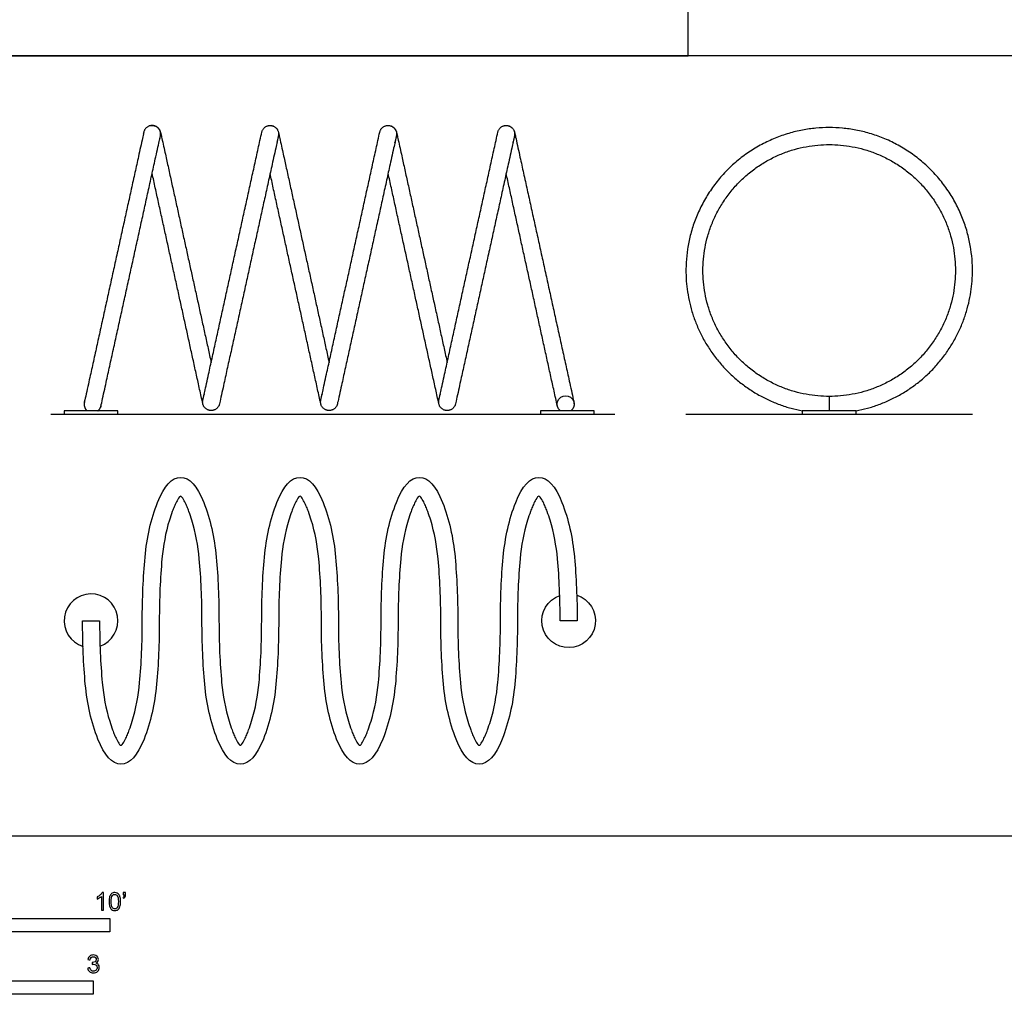
# Model space of a CAD drawing. Units: feet. Extents: x 0 to 29.6, y -2.2 to 18.4.
# Drawn here: x 9.2 to 18.3, y -1.5 to 7.6 of the extents above; entities that cross this region are included whole.
import ezdxf

# ---------------------------------------------------------------- set-up
doc = ezdxf.new("R2010")
doc.units = ezdxf.units.FT
doc.header["$MEASUREMENT"] = 0
for name, color, linetype, true_color in [('AG-DIAGRAM', 7, 'Continuous', 0xfecc66), ('AG-FIXTURE', 7, 'Continuous', 0x66ccff), ('N-SYMB', 7, 'Continuous', 0x800040), ('X-VPRT', 6, 'Continuous', 0xff00ff)]:
    doc.layers.add(name, color=color, linetype=linetype, true_color=true_color)

msp = doc.modelspace()

# ---------------------------------------------------------------- linework, layer by layer
at = {"layer": 'AG-DIAGRAM'}
for points in [[(9.4512, 3.9408), (14.6977, 3.9408)], [(15.3601, 3.9408), (18.0268, 3.9408)]]:
    msp.add_lwpolyline(points, dxfattribs=at)
at = {"layer": 'AG-FIXTURE'}
for points in [[(16.6934, 4.1064), (16.6934, 3.9721)], [(9.7453, 2.0197), (9.9036, 2.0197)]]:
    msp.add_lwpolyline(points, dxfattribs=at)
for points in [[(9.5744, 3.9408), (10.0744, 3.9408), (10.0744, 3.9721), (9.5744, 3.9721)], [(14.006, 3.9408), (14.506, 3.9408), (14.506, 3.9721), (14.006, 3.9721)], [(16.4434, 3.9408), (16.9434, 3.9408), (16.9434, 3.9721), (16.4434, 3.9721)]]:
    msp.add_lwpolyline(points, close=True, dxfattribs=at)
at = {"layer": 'AG-FIXTURE', "extrusion": (0, 0, -1)}
for centre, radius, start, end in [((-14.2409, 4.0339), 0.0792, 308.67031, 231.32969), ((-14.2689, 2.0197), 0.25, 107.53296, 70.60461)]:
    msp.add_arc(centre, radius, start, end, dxfattribs=at)
at = {"layer": 'AG-FIXTURE'}
msp.add_arc((9.8244, 2.0197), 0.25, 289.39539, 252.46704, dxfattribs=at)
for points, weights, knots in [([(9.8884, 3.9721), (9.9102, 3.9896), (9.9162, 4.0169), (10.1939, 5.2787), (10.4695, 6.5309), (10.4865, 6.6082), (10.4092, 6.6252), (10.3319, 6.6423), (10.3149, 6.5649), (10.0393, 5.3127), (9.7616, 4.0509), (9.751, 4.0028), (9.7894, 3.9721)], [0.855962176038, 0.872335255816, 1, 1, 1, 0.707106781187, 1, 0.707106781187, 1, 1, 1, 0.795209633232, 0.876797315713], [2.887843, 2.887843, 2.887843, 2.942046, 2.942046, 5.635383, 5.635383, 5.759738, 5.759738, 5.884092, 5.884092, 8.577429, 8.577429, 8.664378, 8.664378, 8.664378]), ([(10.3758, 6.6254), (10.4531, 6.6424), (10.4702, 6.5651), (10.7068, 5.4899), (10.9417, 4.4227)], [1, 0.707106781187, 1, 1, 1], [5.759738, 5.759738, 5.759738, 5.884092, 5.884092, 8.196644, 8.196644, 8.196644]), ([(11.4131, 6.5649), (11.1375, 5.3127), (10.8643, 4.0713), (10.8473, 3.9939), (10.9246, 3.9769), (11.0019, 3.9599), (11.019, 4.0372), (11.2922, 5.2787), (11.5677, 6.5309), (11.5848, 6.6082), (11.5074, 6.6252), (11.4301, 6.6423), (11.4131, 6.5649)], [1, 1, 1, 0.707106781186, 1, 0.707106781186, 1, 1, 1, 0.707106781187, 1, 0.707106781187, 1], [0, 0, 0, 2.693337, 2.693337, 2.817691, 2.817691, 2.942046, 2.942046, 5.635383, 5.635383, 5.759738, 5.759738, 5.884092, 5.884092, 5.884092]), ([(11.4734, 6.6254), (11.5507, 6.6424), (11.5677, 6.5651), (11.8044, 5.4899), (12.0392, 4.4227)], [1, 0.707106781187, 1, 1, 1], [5.759738, 5.759738, 5.759738, 5.884092, 5.884092, 8.196644, 8.196644, 8.196644]), ([(12.5107, 6.5649), (12.2351, 5.3127), (11.9619, 4.0713), (11.9449, 3.9939), (12.0222, 3.9769), (12.0995, 3.9599), (12.1165, 4.0372), (12.3898, 5.2787), (12.6653, 6.5309), (12.6824, 6.6082), (12.605, 6.6252), (12.5277, 6.6423), (12.5107, 6.5649)], [1, 1, 1, 0.707106781186, 1, 0.707106781186, 1, 1, 1, 0.707106781187, 1, 0.707106781187, 1], [0, 0, 0, 2.693337, 2.693337, 2.817691, 2.817691, 2.942046, 2.942046, 5.635383, 5.635383, 5.759738, 5.759738, 5.884092, 5.884092, 5.884092]), ([(12.5724, 6.6254), (12.6497, 6.6424), (12.6667, 6.5651), (12.9033, 5.4899), (13.1382, 4.4227)], [1, 0.707106781187, 1, 1, 1], [5.759738, 5.759738, 5.759738, 5.884092, 5.884092, 8.196644, 8.196644, 8.196644]), ([(13.6096, 6.5649), (13.3341, 5.3127), (13.0609, 4.0713), (13.0438, 3.9939), (13.1212, 3.9769), (13.1985, 3.9599), (13.2155, 4.0372), (13.4887, 5.2787), (13.7643, 6.5309), (13.7813, 6.6082), (13.704, 6.6252), (13.6267, 6.6423), (13.6096, 6.5649)], [1, 1, 1, 0.707106781186, 1, 0.707106781186, 1, 1, 1, 0.707106781187, 1, 0.707106781187, 1], [0, 0, 0, 2.693337, 2.693337, 2.817691, 2.817691, 2.942046, 2.942046, 5.635383, 5.635383, 5.759738, 5.759738, 5.884092, 5.884092, 5.884092]), ([(13.6706, 6.6254), (13.7479, 6.6424), (13.765, 6.5651), (14.0405, 5.3128), (14.3182, 4.0511), (14.3215, 4.0364), (14.3191, 4.0215)], [1, 0.707106781187, 1, 1, 1, 0.9271232067, 0.890512374239], [5.759738, 5.759738, 5.759738, 5.884092, 5.884092, 8.577429, 8.577429, 8.608371, 8.608371, 8.608371]), ([(16.9431, 3.9721), (18.0268, 4.1781), (18.0268, 5.278), (18.0268, 6.6075), (16.6934, 6.6075), (15.3601, 6.6075), (15.3601, 5.278), (15.3601, 4.1781), (16.4438, 3.9721)], [0.934373981762, 0.74476046092, 1, 0.707106781187, 1, 0.707106781187, 1, 0.74476046092, 0.934373981762], [6.552436, 6.552436, 6.552436, 8.37758, 8.37758, 10.471976, 10.471976, 12.566371, 12.566371, 14.391515, 14.391515, 14.391515]), ([(17.8684, 5.278), (17.8684, 6.4496), (16.6934, 6.4496), (15.5184, 6.4496), (15.5184, 5.278), (15.5184, 4.1064), (16.6934, 4.1064), (17.8684, 4.1064), (17.8684, 5.278)], [1, 0.707106781187, 1, 0.707106781187, 1, 0.707106781187, 1, 0.707106781187, 1], [0, 0, 0, 2.094395, 2.094395, 4.18879, 4.18879, 6.283185, 6.283185, 8.37758, 8.37758, 8.37758])]:
    msp.add_rational_spline(points, weights, degree=2, knots=knots, dxfattribs=at)
for points in [[(10.8639, 4.0394), (10.6291, 5.1063), (10.3925, 6.1812)], [(11.9615, 4.0394), (11.7267, 5.1063), (11.4901, 6.1812)], [(13.0604, 4.0394), (12.8256, 5.1063), (12.5891, 6.1812)], [(14.163, 4.0197), (13.9244, 5.104), (13.6873, 6.1812)]]:
    msp.add_open_spline(points, degree=2, dxfattribs=at)
msp.add_rational_spline([(14.2903, 3.9722), (14.2902, 3.9721), (14.2902, 3.9721)], [0.876996710408, 0.87711101282, 0.877225872535], degree=2, dxfattribs=at)
msp.add_open_spline([(11.9675, 2.0197), (11.9675, 1.811), (11.976, 1.6142), (12.0099, 1.2445), (12.0488, 1.0744), (12.1706, 0.764), (12.2422, 0.6864), (12.3244, 0.6864), (12.4067, 0.6864), (12.4783, 0.764), (12.6001, 1.0744), (12.639, 1.2445), (12.6729, 1.6142), (12.6814, 1.811), (12.6814, 2.0197), (12.6814, 2.2237), (12.6896, 2.4156), (12.7061, 2.5957), (12.7173, 2.7172), (12.7443, 2.8662), (12.7977, 3.024), (12.8195, 3.0807), (12.8404, 3.1263), (12.8574, 3.1566), (12.868, 3.1712), (12.872, 3.1763), (12.8761, 3.1788), (12.8802, 3.1786), (12.8842, 3.1785), (12.8883, 3.1759), (12.8923, 3.1708), (12.9028, 3.1563), (12.9196, 3.1262), (12.9405, 3.0807), (12.9623, 3.024), (13.0157, 2.8662), (13.0427, 2.7172), (13.0539, 2.5957), (13.0704, 2.4156), (13.0786, 2.2237), (13.0786, 2.0197), (13.0786, 1.811), (13.0871, 1.6142), (13.121, 1.2445), (13.1599, 1.0744), (13.2817, 0.764), (13.3533, 0.6864), (13.4356, 0.6864), (13.5178, 0.6864), (13.5894, 0.764), (13.7112, 1.0744), (13.7501, 1.2445), (13.784, 1.6142), (13.7925, 1.811), (13.7925, 2.0197), (13.7925, 2.2237), (13.8008, 2.4156), (13.8173, 2.5957), (13.8284, 2.7172), (13.8554, 2.8662), (13.9088, 3.024), (13.9306, 3.0807), (13.9515, 3.1263), (13.9685, 3.1566), (13.9791, 3.1712), (13.9871, 3.1812), (13.9952, 3.1811), (14.0034, 3.1708), (14.0139, 3.1563), (14.0307, 3.1262), (14.0516, 3.0807), (14.0734, 3.024), (14.1268, 2.8662), (14.1538, 2.7172), (14.165, 2.5957), (14.1815, 2.4156), (14.1897, 2.2237), (14.1897, 2.0197), (14.2425, 2.0197), (14.2953, 2.0197), (14.3481, 2.0197), (14.3481, 2.2285), (14.3396, 2.4253), (14.3057, 2.795), (14.2668, 2.965), (14.1449, 3.2755), (14.0733, 3.3531), (13.9911, 3.3531), (13.9089, 3.3531), (13.8373, 3.2755), (13.7155, 2.965), (13.6765, 2.795), (13.6426, 2.4253), (13.6342, 2.2285), (13.6342, 2.0197), (13.6342, 1.8158), (13.6259, 1.6238), (13.6094, 1.4438), (13.5983, 1.3223), (13.5712, 1.1733), (13.5179, 1.0155), (13.496, 0.9588), (13.4751, 0.9132), (13.4582, 0.8829), (13.4476, 0.8683), (13.4396, 0.8583), (13.4315, 0.8584), (13.4233, 0.8686), (13.4128, 0.8832), (13.3959, 0.9133), (13.3751, 0.9588), (13.3532, 1.0155), (13.2999, 1.1733), (13.2728, 1.3223), (13.2617, 1.4438), (13.2452, 1.6238), (13.2369, 1.8158), (13.2369, 2.0197), (13.2369, 2.2285), (13.2285, 2.4253), (13.1946, 2.795), (13.1556, 2.965), (13.0339, 3.2753), (12.9624, 3.3529), (12.8802, 3.3531), (12.8802, 3.3531), (12.8801, 3.3531), (12.88, 3.3531), (12.7978, 3.3531), (12.7262, 3.2755), (12.6043, 2.965), (12.5654, 2.795), (12.5315, 2.4253), (12.5231, 2.2285), (12.5231, 2.0197), (12.5231, 1.8158), (12.5148, 1.6238), (12.4983, 1.4438), (12.4872, 1.3223), (12.4601, 1.1733), (12.4068, 1.0155), (12.3849, 0.9588), (12.364, 0.9132), (12.3471, 0.8829), (12.3365, 0.8683), (12.3285, 0.8583), (12.3203, 0.8584), (12.3121, 0.8686), (12.3017, 0.8832), (12.2848, 0.9133), (12.264, 0.9588), (12.2421, 1.0155), (12.1888, 1.1733), (12.1617, 1.3223), (12.1506, 1.4438), (12.1341, 1.6238), (12.1258, 1.8158), (12.1258, 2.0197), (12.1258, 2.2285), (12.1174, 2.4253), (12.0835, 2.795), (12.0445, 2.965), (11.9228, 3.2753), (11.8513, 3.3529), (11.7691, 3.3531), (11.769, 3.3531), (11.769, 3.3531), (11.7689, 3.3531), (11.6866, 3.3531), (11.6151, 3.2755), (11.4932, 2.965), (11.4543, 2.795), (11.4204, 2.4253), (11.4119, 2.2285), (11.4119, 2.0197), (11.4119, 1.8158), (11.4037, 1.6238), (11.3872, 1.4438), (11.376, 1.3223), (11.349, 1.1733), (11.2956, 1.0155), (11.2738, 0.9588), (11.2529, 0.9132), (11.2359, 0.8829), (11.2254, 0.8683), (11.2173, 0.8583), (11.2092, 0.8584), (11.201, 0.8686), (11.1906, 0.8832), (11.1737, 0.9133), (11.1529, 0.9588), (11.131, 1.0155), (11.0777, 1.1733), (11.0506, 1.3223), (11.0395, 1.4438), (11.023, 1.6238), (11.0147, 1.8158), (11.0147, 2.0197), (11.0147, 2.2285), (11.0062, 2.4253), (10.9724, 2.795), (10.9334, 2.965), (10.8117, 3.2753), (10.7402, 3.3529), (10.658, 3.3531), (10.6579, 3.3531), (10.6579, 3.3531), (10.6578, 3.3531), (10.5755, 3.3531), (10.504, 3.2755), (10.3821, 2.965), (10.3432, 2.795), (10.3093, 2.4253), (10.3008, 2.2285), (10.3008, 2.0197), (10.3008, 1.8158), (10.2926, 1.6238), (10.2761, 1.4438), (10.2649, 1.3223), (10.2379, 1.1733), (10.1845, 1.0155), (10.1627, 0.9588), (10.1418, 0.9132), (10.1248, 0.8829), (10.1143, 0.8683), (10.1062, 0.8583), (10.0981, 0.8584), (10.0899, 0.8686), (10.0795, 0.8832), (10.0626, 0.9133), (10.0418, 0.9588), (10.0199, 1.0155), (9.9666, 1.1733), (9.9395, 1.3223), (9.9284, 1.4438), (9.9119, 1.6238), (9.9036, 1.8158), (9.9036, 2.0197), (9.8508, 2.0197), (9.7981, 2.0197), (9.7453, 2.0197), (9.7453, 1.811), (9.7537, 1.6142), (9.7876, 1.2445), (9.8266, 1.0744), (9.9484, 0.764), (10.02, 0.6864), (10.1022, 0.6864), (10.1845, 0.6864), (10.256, 0.764), (10.3779, 1.0744), (10.4168, 1.2445), (10.4507, 1.6142), (10.4592, 1.811), (10.4592, 2.0197), (10.4592, 2.2237), (10.4674, 2.4156), (10.4839, 2.5957), (10.4951, 2.7172), (10.5221, 2.8662), (10.5755, 3.024), (10.5973, 3.0807), (10.6182, 3.1263), (10.6352, 3.1566), (10.6457, 3.1712), (10.6498, 3.1763), (10.6539, 3.1788), (10.658, 3.1786), (10.662, 3.1785), (10.666, 3.1759), (10.6701, 3.1708), (10.6805, 3.1563), (10.6974, 3.1262), (10.7182, 3.0807), (10.7401, 3.024), (10.7934, 2.8662), (10.8205, 2.7172), (10.8316, 2.5957), (10.8481, 2.4156), (10.8564, 2.2237), (10.8564, 2.0197), (10.8564, 1.811), (10.8649, 1.6142), (10.8988, 1.2445), (10.9377, 1.0744), (11.0595, 0.764), (11.1311, 0.6864), (11.2133, 0.6864), (11.2956, 0.6864), (11.3672, 0.764), (11.489, 1.0744), (11.5279, 1.2445), (11.5618, 1.6142), (11.5703, 1.811), (11.5703, 2.0197), (11.5703, 2.2237), (11.5785, 2.4156), (11.595, 2.5957), (11.6062, 2.7172), (11.6332, 2.8662), (11.6866, 3.024), (11.7084, 3.0807), (11.7293, 3.1263), (11.7463, 3.1566), (11.7568, 3.1712), (11.7609, 3.1763), (11.765, 3.1788), (11.7691, 3.1786), (11.7731, 3.1785), (11.7771, 3.1759), (11.7812, 3.1708), (11.7916, 3.1563), (11.8085, 3.1262), (11.8294, 3.0807), (11.8512, 3.024), (11.9045, 2.8662), (11.9316, 2.7172), (11.9427, 2.5957), (11.9592, 2.4156), (11.9675, 2.2237), (11.9675, 2.0197)], degree=3, knots=[0, 0, 0, 0, 0.518851, 0.518851, 1.037702, 1.037702, 1.556552, 1.556552, 1.556552, 2.075403, 2.075403, 2.594254, 2.594254, 3.113105, 3.113105, 3.113105, 3.59689, 3.59689, 3.59689, 3.962987, 4.048931, 4.095877, 4.145323, 4.199534, 4.199534, 4.199534, 4.219297, 4.219297, 4.219297, 4.238491, 4.238491, 4.238491, 4.292258, 4.341704, 4.38865, 4.474594, 4.840691, 4.840691, 4.840691, 5.324476, 5.324476, 5.324476, 5.843327, 5.843327, 6.362178, 6.362178, 6.881029, 6.881029, 6.881029, 7.399879, 7.399879, 7.91873, 7.91873, 8.437581, 8.437581, 8.437581, 8.921366, 8.921366, 8.921366, 9.287463, 9.373407, 9.420354, 9.469799, 9.52401, 9.52401, 9.52401, 9.562968, 9.562968, 9.562968, 9.616735, 9.66618, 9.713126, 9.79907, 10.165168, 10.165168, 10.165168, 10.648953, 10.648953, 10.648953, 10.807286, 10.807286, 10.807286, 11.326137, 11.326137, 11.844988, 11.844988, 12.363838, 12.363838, 12.363838, 12.882689, 12.882689, 13.40154, 13.40154, 13.920391, 13.920391, 13.920391, 14.404176, 14.404176, 14.404176, 14.770273, 14.856217, 14.903163, 14.952609, 15.00682, 15.00682, 15.00682, 15.045777, 15.045777, 15.045777, 15.099544, 15.14899, 15.195936, 15.28188, 15.647977, 15.647977, 15.647977, 16.131762, 16.131762, 16.131762, 16.650613, 16.650613, 17.169464, 17.169464, 17.687805, 17.687805, 17.687805, 17.688315, 17.688315, 17.688315, 18.207165, 18.207165, 18.726016, 18.726016, 19.244867, 19.244867, 19.244867, 19.728652, 19.728652, 19.728652, 20.094749, 20.180693, 20.22764, 20.277085, 20.331296, 20.331296, 20.331296, 20.370254, 20.370254, 20.370254, 20.424021, 20.473466, 20.520412, 20.606356, 20.972454, 20.972454, 20.972454, 21.456239, 21.456239, 21.456239, 21.97509, 21.97509, 22.49394, 22.49394, 23.012281, 23.012281, 23.012281, 23.012791, 23.012791, 23.012791, 23.531642, 23.531642, 24.050493, 24.050493, 24.569343, 24.569343, 24.569343, 25.053128, 25.053128, 25.053128, 25.419226, 25.50517, 25.552116, 25.601561, 25.655773, 25.655773, 25.655773, 25.69473, 25.69473, 25.69473, 25.748497, 25.797942, 25.844889, 25.930833, 26.29693, 26.29693, 26.29693, 26.780715, 26.780715, 26.780715, 27.299566, 27.299566, 27.818417, 27.818417, 28.336757, 28.336757, 28.336757, 28.337267, 28.337267, 28.337267, 28.856118, 28.856118, 29.374969, 29.374969, 29.89382, 29.89382, 29.89382, 30.377605, 30.377605, 30.377605, 30.743702, 30.829646, 30.876592, 30.926038, 30.980249, 30.980249, 30.980249, 31.019207, 31.019207, 31.019207, 31.072973, 31.122419, 31.169365, 31.255309, 31.621406, 31.621406, 31.621406, 32.105191, 32.105191, 32.105191, 32.263525, 32.263525, 32.263525, 32.782376, 32.782376, 33.301226, 33.301226, 33.820077, 33.820077, 33.820077, 34.338928, 34.338928, 34.857779, 34.857779, 35.376629, 35.376629, 35.376629, 35.860414, 35.860414, 35.860414, 36.226512, 36.312456, 36.359402, 36.408848, 36.463059, 36.463059, 36.463059, 36.482822, 36.482822, 36.482822, 36.502016, 36.502016, 36.502016, 36.555783, 36.605228, 36.652175, 36.738119, 37.104216, 37.104216, 37.104216, 37.588001, 37.588001, 37.588001, 38.106852, 38.106852, 38.625703, 38.625703, 39.144553, 39.144553, 39.144553, 39.663404, 39.663404, 40.182255, 40.182255, 40.701106, 40.701106, 40.701106, 41.184891, 41.184891, 41.184891, 41.550988, 41.636932, 41.683879, 41.733324, 41.787535, 41.787535, 41.787535, 41.807298, 41.807298, 41.807298, 41.826493, 41.826493, 41.826493, 41.880259, 41.929705, 41.976651, 42.062595, 42.428692, 42.428692, 42.428692, 42.912478, 42.912478, 42.912478, 42.912478], dxfattribs=at)
at = {"layer": 'N-SYMB'}
for points in [[(5, -0.875), (5, -0.75), (10, -0.75), (10, -0.875)], [(6.5617, -1.4554), (6.5617, -1.3304), (9.8425, -1.3304), (9.8425, -1.4554)]]:
    msp.add_lwpolyline(points, close=True, dxfattribs=at)
for points, knots in [([(9.9397, -0.6738), (9.9331, -0.6738), (9.9265, -0.6738), (9.92, -0.6738), (9.92, -0.6309), (9.92, -0.5881), (9.92, -0.5453), (9.915, -0.5502), (9.9081, -0.5552), (9.9002, -0.5591), (9.8923, -0.5641), (9.8854, -0.568), (9.8794, -0.57), (9.8794, -0.5634), (9.8794, -0.5568), (9.8794, -0.5502), (9.8903, -0.5453), (9.9002, -0.5384), (9.9091, -0.5315), (9.917, -0.5236), (9.9229, -0.5166), (9.9269, -0.5087), (9.9312, -0.5087), (9.9354, -0.5087), (9.9397, -0.5087), (9.9397, -0.5637), (9.9397, -0.6188), (9.9397, -0.6738)], [0, 0, 0, 0, 1, 1, 1, 2, 2, 2, 3, 3, 3, 4, 4, 4, 5, 5, 5, 6, 6, 6, 7, 7, 7, 8, 8, 8, 9, 9, 9, 9]), ([(9.9911, -0.5927), (9.9911, -0.574), (9.9931, -0.5581), (9.997, -0.5463), (10.002, -0.5344), (10.0079, -0.5255), (10.0158, -0.5186), (10.0227, -0.5127), (10.0336, -0.5087), (10.0455, -0.5087), (10.0544, -0.5087), (10.0613, -0.5107), (10.0682, -0.5147), (10.0751, -0.5176), (10.08, -0.5236), (10.085, -0.5295), (10.0889, -0.5364), (10.0929, -0.5443), (10.0949, -0.5542), (10.0978, -0.5641), (10.0988, -0.5769), (10.0988, -0.5927), (10.0988, -0.6125), (10.0968, -0.6283), (10.0929, -0.6402), (10.0889, -0.652), (10.083, -0.6609), (10.0751, -0.6678), (10.0672, -0.6738), (10.0573, -0.6757), (10.0455, -0.6757), (10.0296, -0.6757), (10.0168, -0.6718), (10.0079, -0.6599), (9.997, -0.6461), (9.9911, -0.6244), (9.9911, -0.5927)], [0, 0, 0, 0, 1, 1, 1, 2, 2, 2, 3, 3, 3, 4, 4, 4, 5, 5, 5, 6, 6, 6, 7, 7, 7, 8, 8, 8, 9, 9, 9, 10, 10, 10, 11, 11, 11, 12, 12, 12, 12]), ([(10.0119, -0.5927), (10.0119, -0.6204), (10.0158, -0.6382), (10.0217, -0.6471), (10.0277, -0.656), (10.0356, -0.6609), (10.0455, -0.6609), (10.0544, -0.6609), (10.0623, -0.656), (10.0682, -0.6471), (10.0751, -0.6382), (10.0781, -0.6204), (10.0781, -0.5927), (10.0781, -0.5661), (10.0751, -0.5483), (10.0682, -0.5394), (10.0623, -0.5305), (10.0544, -0.5255), (10.0445, -0.5255), (10.0356, -0.5255), (10.0287, -0.5295), (10.0227, -0.5374), (10.0158, -0.5473), (10.0119, -0.5661), (10.0119, -0.5927)], [0, 0, 0, 0, 1, 1, 1, 2, 2, 2, 3, 3, 3, 4, 4, 4, 5, 5, 5, 6, 6, 6, 7, 7, 7, 8, 8, 8, 8]), ([(10.1235, -0.5315), (10.1235, -0.5236), (10.1235, -0.5157), (10.1235, -0.5077), (10.1308, -0.5077), (10.138, -0.5077), (10.1453, -0.5077), (10.1453, -0.514), (10.1453, -0.5203), (10.1453, -0.5265), (10.1453, -0.5364), (10.1443, -0.5443), (10.1413, -0.5483), (10.1383, -0.5542), (10.1334, -0.5591), (10.1265, -0.5621), (10.1248, -0.5595), (10.1232, -0.5568), (10.1215, -0.5542), (10.1255, -0.5522), (10.1285, -0.5502), (10.1304, -0.5463), (10.1324, -0.5423), (10.1344, -0.5374), (10.1344, -0.5315), (10.1308, -0.5315), (10.1271, -0.5315), (10.1235, -0.5315)], [0, 0, 0, 0, 1, 1, 1, 2, 2, 2, 3, 3, 3, 4, 4, 4, 5, 5, 5, 6, 6, 6, 7, 7, 7, 8, 8, 8, 9, 9, 9, 9]), ([(9.7931, -1.2117), (9.8, -1.2107), (9.8069, -1.2097), (9.8139, -1.2087), (9.8158, -1.2196), (9.8198, -1.2285), (9.8257, -1.2335), (9.8307, -1.2384), (9.8376, -1.2414), (9.8455, -1.2414), (9.8554, -1.2414), (9.8633, -1.2374), (9.8702, -1.2315), (9.8761, -1.2246), (9.8801, -1.2167), (9.8801, -1.2068), (9.8801, -1.1969), (9.8761, -1.19), (9.8702, -1.184), (9.8643, -1.1781), (9.8564, -1.1742), (9.8475, -1.1742), (9.8435, -1.1742), (9.8386, -1.1751), (9.8336, -1.1771), (9.8343, -1.1712), (9.8349, -1.1653), (9.8356, -1.1593), (9.8366, -1.1593), (9.8376, -1.1593), (9.8386, -1.1593), (9.8475, -1.1593), (9.8554, -1.1574), (9.8623, -1.1524), (9.8692, -1.1485), (9.8722, -1.1416), (9.8722, -1.1317), (9.8722, -1.1248), (9.8692, -1.1188), (9.8643, -1.1139), (9.8593, -1.1089), (9.8534, -1.106), (9.8455, -1.106), (9.8376, -1.106), (9.8307, -1.1089), (9.8257, -1.1139), (9.8208, -1.1188), (9.8168, -1.1257), (9.8158, -1.1356), (9.8089, -1.1346), (9.802, -1.1336), (9.7951, -1.1327), (9.7981, -1.1188), (9.803, -1.108), (9.8119, -1.101), (9.8208, -1.0931), (9.8316, -1.0892), (9.8445, -1.0892), (9.8534, -1.0892), (9.8623, -1.0912), (9.8692, -1.0951), (9.8771, -1.0991), (9.883, -1.105), (9.887, -1.1109), (9.8909, -1.1178), (9.8929, -1.1248), (9.8929, -1.1327), (9.8929, -1.1396), (9.8909, -1.1455), (9.887, -1.1514), (9.883, -1.1574), (9.8781, -1.1623), (9.8702, -1.1653), (9.8801, -1.1682), (9.888, -1.1722), (9.8929, -1.1801), (9.8979, -1.187), (9.9008, -1.1959), (9.9008, -1.2058), (9.9008, -1.2206), (9.8959, -1.2325), (9.885, -1.2423), (9.8751, -1.2522), (9.8613, -1.2562), (9.8455, -1.2562), (9.8316, -1.2562), (9.8188, -1.2532), (9.8099, -1.2443), (9.8, -1.2364), (9.7951, -1.2246), (9.7931, -1.2117)], [0, 0, 0, 0, 1, 1, 1, 2, 2, 2, 3, 3, 3, 4, 4, 4, 5, 5, 5, 6, 6, 6, 7, 7, 7, 8, 8, 8, 9, 9, 9, 10, 10, 10, 11, 11, 11, 12, 12, 12, 13, 13, 13, 14, 14, 14, 15, 15, 15, 16, 16, 16, 17, 17, 17, 18, 18, 18, 19, 19, 19, 20, 20, 20, 21, 21, 21, 22, 22, 22, 23, 23, 23, 24, 24, 24, 25, 25, 25, 26, 26, 26, 27, 27, 27, 28, 28, 28, 29, 29, 29, 30, 30, 30, 30])]:
    msp.add_open_spline(points, degree=3, knots=knots, dxfattribs=at)
at = {"layer": 'X-VPRT'}
for points in [[(0, 18.3622), (0, 7.2742), (15.3802, 7.2742), (15.3802, 18.3622)], [(8.9078, 0.0197), (18.6934, 0.0197), (18.6934, 7.2742), (8.9078, 7.2742)]]:
    msp.add_lwpolyline(points, close=True, dxfattribs=at)

doc.saveas('drawing.dxf')
